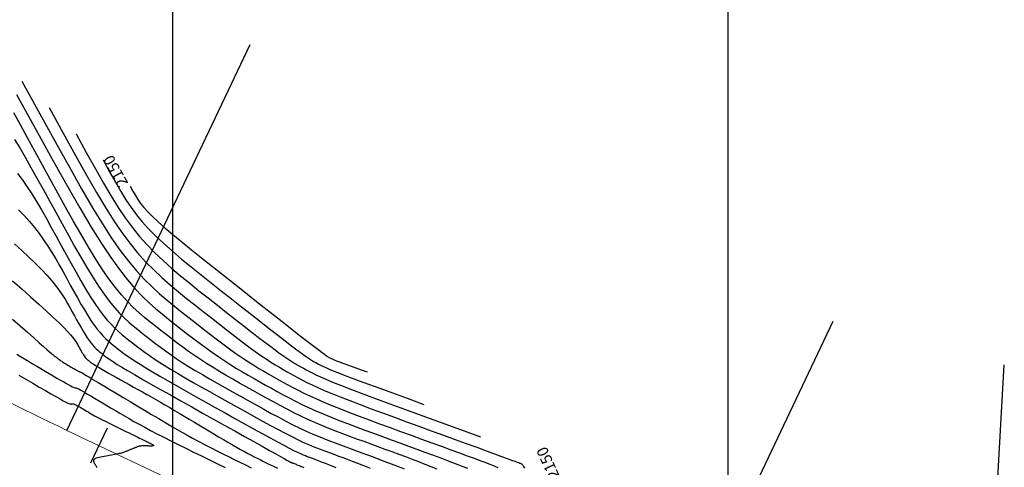
# Model space of a CAD drawing. Units: millimetres. Extents: x 777054 to 777956, y 8554406 to 8555950.
# Drawn here: x 777786 to 777875, y 8555702 to 8555743 of the extents above; entities that cross this region are included whole.
import ezdxf

# ---------------------------------------------------------------- set-up
doc = ezdxf.new("R2010")
doc.units = ezdxf.units.MM
for name, color, linetype in [('CNIVEL_M', 30, 'CONTINUOUS'), ('CNIVEL_S', 124, 'CONTINUOUS'), ('cotas', 3, 'CONTINUOUS'), ('EJE_ACOTA', 8, 'CONTINUOUS'), ('EJE_ESTACA', 7, 'CONTINUOUS'), ('Malla UTM', 8, 'CONTINUOUS')]:
    doc.layers.add(name, color=color, linetype=linetype)
doc.layers.add('EJE_LINEA', color=5, linetype='CONTINUOUS', lineweight=20)
doc.styles.add('Miguel', font='romans.shx', dxfattribs={"width": 0.75})

msp = doc.modelspace()

# ---------------------------------------------------------------- linework, layer by layer
at = {"layer": 'CNIVEL_M'}
for points in [[(777785.906, 8555735.829), (777787.619, 8555732.713), (777789.122, 8555729.997), (777790.442, 8555727.644), (777791.604, 8555725.617), (777792.633, 8555723.88), (777793.554, 8555722.396), (777794.391, 8555721.128), (777795.169, 8555720.042), (777795.895, 8555719.114), (777796.579, 8555718.32), (777797.226, 8555717.639), (777797.845, 8555717.048), (777798.441, 8555716.524), (777799.024, 8555716.045), (777799.599, 8555715.588), (777800.173, 8555715.136), (777800.746, 8555714.686), (777801.317, 8555714.241), (777801.886, 8555713.804), (777802.451, 8555713.377), (777803.012, 8555712.963), (777803.568, 8555712.564), (777804.118, 8555712.183), (777804.661, 8555711.821), (777805.198, 8555711.477), (777805.73, 8555711.148), (777806.257, 8555710.832), (777806.781, 8555710.527), (777807.303, 8555710.228), (777807.822, 8555709.935), (777808.341, 8555709.645), (777808.861, 8555709.355), (777809.384, 8555709.064), (777809.917, 8555708.774), (777810.462, 8555708.484), (777811.025, 8555708.194), (777811.61, 8555707.904), (777812.22, 8555707.614), (777812.861, 8555707.324), (777813.535, 8555707.034), (777814.239, 8555706.744), (777814.969, 8555706.454), (777815.721, 8555706.164), (777816.49, 8555705.874), (777817.273, 8555705.585), (777818.064, 8555705.295), (777818.859, 8555705.005), (777819.654, 8555704.716), (777820.442, 8555704.429), (777821.215, 8555704.146), (777821.968, 8555703.87), (777822.693, 8555703.604), (777823.383, 8555703.349), (777824.031, 8555703.107), (777824.63, 8555702.882), (777825.175, 8555702.675), (777825.671, 8555702.483), (777826.125, 8555702.305), (777826.544, 8555702.139)], [(777796.144, 8555727.556), (777796.383, 8555727.124), (777796.608, 8555726.732), (777796.836, 8555726.366), (777797.087, 8555726.009), (777797.377, 8555725.646), (777797.724, 8555725.26), (777798.145, 8555724.836), (777798.66, 8555724.356), (777799.279, 8555723.811), (777799.994, 8555723.203), (777800.793, 8555722.542), (777801.66, 8555721.838), (777802.582, 8555721.098), (777803.546, 8555720.331), (777804.537, 8555719.547), (777805.542, 8555718.754), (777806.547, 8555717.961), (777807.536, 8555717.181), (777808.496, 8555716.424), (777809.411, 8555715.704), (777810.267, 8555715.031), (777811.048, 8555714.418), (777811.739, 8555713.876), (777812.326, 8555713.419), (777812.798, 8555713.053), (777813.166, 8555712.771), (777813.444, 8555712.561), (777813.647, 8555712.41), (777813.791, 8555712.307), (777813.89, 8555712.24), (777813.959, 8555712.198), (777814.013, 8555712.167), (777814.066, 8555712.137), (777814.122, 8555712.107), (777814.185, 8555712.074), (777814.259, 8555712.038), (777814.348, 8555711.997), (777814.456, 8555711.951), (777814.585, 8555711.897), (777814.74, 8555711.835), (777814.924, 8555711.763), (777815.143, 8555711.68), (777815.402, 8555711.584), (777815.706, 8555711.471), (777816.06, 8555711.341), (777816.47, 8555711.192), (777816.941, 8555711.02), (777817.478, 8555710.824)], [(777785.715, 8555722.367), (777786.378, 8555721.76), (777787.008, 8555721.171), (777787.599, 8555720.601), (777788.143, 8555720.057), (777788.63, 8555719.541), (777789.056, 8555719.057), (777789.426, 8555718.602), (777789.748, 8555718.172), (777790.031, 8555717.763), (777790.281, 8555717.37), (777790.507, 8555716.99), (777790.718, 8555716.618), (777790.92, 8555716.25), (777791.121, 8555715.883), (777791.321, 8555715.521), (777791.52, 8555715.166), (777791.715, 8555714.823), (777791.906, 8555714.497), (777792.093, 8555714.19), (777792.275, 8555713.908), (777792.449, 8555713.653), (777792.617, 8555713.429), (777792.777, 8555713.233), (777792.933, 8555713.061), (777793.083, 8555712.91), (777793.23, 8555712.774), (777793.373, 8555712.65), (777793.515, 8555712.534), (777793.656, 8555712.422), (777793.8, 8555712.31), (777793.956, 8555712.191), (777794.138, 8555712.058), (777794.361, 8555711.905), (777794.636, 8555711.724), (777794.977, 8555711.508), (777795.397, 8555711.251), (777795.91, 8555710.947), (777796.524, 8555710.589), (777797.23, 8555710.183), (777798.015, 8555709.736), (777798.867, 8555709.255), (777799.771, 8555708.746), (777800.715, 8555708.216), (777801.685, 8555707.673), (777802.669, 8555707.123), (777803.652, 8555706.573), (777804.62, 8555706.031), (777805.557, 8555705.507), (777806.449, 8555705.009), (777807.279, 8555704.544), (777808.033, 8555704.123), (777808.696, 8555703.753), (777809.251, 8555703.443), (777809.69, 8555703.199), (777810.022, 8555703.014), (777810.261, 8555702.881), (777810.425, 8555702.791), (777810.528, 8555702.735), (777810.584, 8555702.705), (777810.61, 8555702.692), (777810.621, 8555702.688), (777810.63, 8555702.684), (777810.64, 8555702.681), (777810.652, 8555702.676), (777810.669, 8555702.669), (777810.691, 8555702.661), (777810.72, 8555702.649), (777810.757, 8555702.634), (777810.803, 8555702.615), (777810.86, 8555702.592), (777810.926, 8555702.565), (777811.001, 8555702.535), (777811.082, 8555702.501), (777811.168, 8555702.466), (777811.259, 8555702.429), (777811.352, 8555702.39), (777811.446, 8555702.351), (777811.544, 8555702.311), (777811.656, 8555702.265), (777811.797, 8555702.207)]]:
    msp.add_lwpolyline(points, dxfattribs=at)
at = {"layer": 'CNIVEL_S'}
for points in [[(777786.397, 8555737.016), (777788.002, 8555734.088), (777789.416, 8555731.517), (777790.665, 8555729.271), (777791.771, 8555727.317), (777792.759, 8555725.623), (777793.651, 8555724.156), (777794.472, 8555722.884), (777795.245, 8555721.774), (777795.991, 8555720.796), (777796.715, 8555719.932), (777797.422, 8555719.165), (777798.113, 8555718.479), (777798.792, 8555717.858), (777799.462, 8555717.285), (777800.127, 8555716.745), (777800.788, 8555716.221), (777801.448, 8555715.701), (777802.104, 8555715.185), (777802.753, 8555714.678), (777803.391, 8555714.184), (777804.014, 8555713.708), (777804.619, 8555713.254), (777805.202, 8555712.826), (777805.759, 8555712.43), (777806.288, 8555712.067), (777806.791, 8555711.736), (777807.272, 8555711.431), (777807.735, 8555711.148), (777808.183, 8555710.883), (777808.62, 8555710.631), (777809.05, 8555710.388), (777809.476, 8555710.149), (777809.902, 8555709.911), (777810.337, 8555709.671), (777810.789, 8555709.428), (777811.265, 8555709.179), (777811.774, 8555708.924), (777812.325, 8555708.66), (777812.925, 8555708.386), (777813.583, 8555708.1), (777814.304, 8555707.801), (777815.082, 8555707.49), (777815.911, 8555707.169), (777816.78, 8555706.839), (777817.683, 8555706.502), (777818.61, 8555706.161), (777819.554, 8555705.815), (777820.506, 8555705.469), (777821.458, 8555705.122), (777822.398, 8555704.78), (777823.313, 8555704.446), (777824.194, 8555704.125), (777825.026, 8555703.82), (777825.799, 8555703.537), (777826.5, 8555703.278), (777827.119, 8555703.049), (777827.645, 8555702.852), (777828.089, 8555702.685), (777828.461, 8555702.542), (777828.774, 8555702.421), (777829.038, 8555702.316), (777829.268, 8555702.224)], [(777788.834, 8555734.651), (777790.097, 8555732.347), (777791.214, 8555730.321), (777792.208, 8555728.545), (777793.1, 8555726.99), (777793.913, 8555725.629), (777794.669, 8555724.432), (777795.39, 8555723.372), (777796.099, 8555722.419), (777796.813, 8555721.55), (777797.535, 8555720.75), (777798.264, 8555720.009), (777799, 8555719.319), (777799.74, 8555718.668), (777800.483, 8555718.047), (777801.229, 8555717.446), (777801.976, 8555716.855), (777802.722, 8555716.266), (777803.462, 8555715.684), (777804.189, 8555715.115), (777804.896, 8555714.564), (777805.578, 8555714.039), (777806.226, 8555713.545), (777806.836, 8555713.089), (777807.401, 8555712.677), (777807.916, 8555712.314), (777808.385, 8555711.995), (777808.815, 8555711.713), (777809.213, 8555711.463), (777809.585, 8555711.239), (777809.938, 8555711.033), (777810.277, 8555710.84), (777810.61, 8555710.653), (777810.944, 8555710.467), (777811.29, 8555710.278), (777811.661, 8555710.081), (777812.068, 8555709.874), (777812.523, 8555709.654), (777813.04, 8555709.416), (777813.63, 8555709.158), (777814.304, 8555708.876), (777815.073, 8555708.568), (777815.926, 8555708.236), (777816.852, 8555707.883), (777817.84, 8555707.514), (777818.876, 8555707.13), (777819.948, 8555706.736), (777821.045, 8555706.336), (777822.154, 8555705.932), (777823.262, 8555705.529), (777824.354, 8555705.131), (777825.411, 8555704.746), (777826.419, 8555704.379), (777827.359, 8555704.037), (777828.215, 8555703.724), (777828.97, 8555703.449), (777829.608, 8555703.216), (777830.116, 8555703.03), (777830.507, 8555702.887), (777830.797, 8555702.78), (777831.003, 8555702.704), (777831.141, 8555702.652), (777831.23, 8555702.618), (777831.284, 8555702.596), (777831.322, 8555702.581), (777831.357, 8555702.565), (777831.397, 8555702.54), (777831.444, 8555702.495), (777831.503, 8555702.422), (777831.577, 8555702.312), (777831.67, 8555702.154)], [(777823.789, 8555702.068), (777823.253, 8555702.281), (777822.704, 8555702.497), (777822.141, 8555702.715), (777821.561, 8555702.937), (777820.967, 8555703.161), (777820.36, 8555703.387), (777819.743, 8555703.616), (777819.117, 8555703.846), (777818.486, 8555704.077), (777817.85, 8555704.309), (777817.211, 8555704.542), (777816.573, 8555704.774), (777815.935, 8555705.009), (777815.298, 8555705.247), (777814.662, 8555705.49), (777814.028, 8555705.74), (777813.395, 8555705.998), (777812.766, 8555706.267), (777812.139, 8555706.548), (777811.515, 8555706.842), (777810.894, 8555707.148), (777810.276, 8555707.464), (777809.66, 8555707.789), (777809.045, 8555708.121), (777808.432, 8555708.458), (777807.819, 8555708.798), (777807.207, 8555709.14), (777806.595, 8555709.483), (777805.985, 8555709.826), (777805.379, 8555710.17), (777804.779, 8555710.517), (777804.187, 8555710.866), (777803.604, 8555711.218), (777803.033, 8555711.575), (777802.476, 8555711.936), (777801.934, 8555712.301), (777801.405, 8555712.672), (777800.888, 8555713.046), (777800.381, 8555713.424), (777799.882, 8555713.805), (777799.388, 8555714.187), (777798.898, 8555714.571), (777798.411, 8555714.955), (777797.923, 8555715.342), (777797.431, 8555715.742), (777796.934, 8555716.171), (777796.426, 8555716.641), (777795.906, 8555717.166), (777795.369, 8555717.76), (777794.812, 8555718.438), (777794.233, 8555719.213), (777793.629, 8555720.094), (777793.002, 8555721.071), (777792.355, 8555722.132), (777791.692, 8555723.262), (777791.017, 8555724.448), (777790.331, 8555725.675), (777789.639, 8555726.93), (777788.943, 8555728.198), (777788.249, 8555729.466), (777787.564, 8555730.715), (777786.899, 8555731.926), (777786.262, 8555733.081), (777785.665, 8555734.161)], [(777785.733, 8555731.779), (777786.194, 8555731.01), (777786.686, 8555730.164), (777787.204, 8555729.252), (777787.744, 8555728.287), (777788.3, 8555727.284), (777788.866, 8555726.254), (777789.437, 8555725.211), (777790.009, 8555724.168), (777790.578, 8555723.136), (777791.142, 8555722.127), (777791.698, 8555721.152), (777792.243, 8555720.223), (777792.775, 8555719.351), (777793.29, 8555718.547), (777793.787, 8555717.823), (777794.263, 8555717.186), (777794.721, 8555716.629), (777795.162, 8555716.14), (777795.59, 8555715.708), (777796.008, 8555715.322), (777796.417, 8555714.969), (777796.821, 8555714.64), (777797.222, 8555714.322), (777797.624, 8555714.006), (777798.03, 8555713.688), (777798.446, 8555713.368), (777798.876, 8555713.044), (777799.325, 8555712.716), (777799.798, 8555712.381), (777800.3, 8555712.039), (777800.835, 8555711.688), (777801.406, 8555711.328), (777802.011, 8555710.96), (777802.644, 8555710.584), (777803.301, 8555710.201), (777803.977, 8555709.814), (777804.668, 8555709.424), (777805.368, 8555709.03), (777806.072, 8555708.636), (777806.777, 8555708.242), (777807.479, 8555707.851), (777808.173, 8555707.467), (777808.857, 8555707.094), (777809.527, 8555706.734), (777810.179, 8555706.392), (777810.81, 8555706.07), (777811.417, 8555705.772), (777811.997, 8555705.5), (777812.552, 8555705.252), (777813.086, 8555705.025), (777813.603, 8555704.815), (777814.105, 8555704.619), (777814.597, 8555704.433), (777815.082, 8555704.254), (777815.564, 8555704.078), (777816.045, 8555703.903), (777816.529, 8555703.726), (777817.019, 8555703.546), (777817.518, 8555703.362), (777818.027, 8555703.171), (777818.551, 8555702.973), (777819.091, 8555702.766), (777819.652, 8555702.548), (777820.233, 8555702.319), (777820.835, 8555702.079)], [(777791.271, 8555732.286), (777792.192, 8555730.606), (777793.012, 8555729.125), (777793.751, 8555727.819), (777794.429, 8555726.663), (777795.068, 8555725.635), (777795.687, 8555724.708), (777796.309, 8555723.86), (777796.952, 8555723.065), (777797.635, 8555722.303), (777798.355, 8555721.567), (777799.107, 8555720.854), (777799.886, 8555720.158), (777800.687, 8555719.478), (777801.504, 8555718.808), (777802.332, 8555718.146), (777803.165, 8555717.488), (777803.997, 8555716.831), (777804.82, 8555716.183), (777805.625, 8555715.551), (777806.401, 8555714.944), (777807.141, 8555714.369), (777807.833, 8555713.836), (777808.471, 8555713.351), (777809.042, 8555712.924), (777809.543, 8555712.56), (777809.978, 8555712.253), (777810.358, 8555711.996), (777810.691, 8555711.779), (777810.987, 8555711.595), (777811.255, 8555711.436), (777811.504, 8555711.293), (777811.745, 8555711.158), (777811.986, 8555711.023), (777812.244, 8555710.884), (777812.536, 8555710.733), (777812.879, 8555710.566), (777813.289, 8555710.378), (777813.783, 8555710.162), (777814.379, 8555709.914), (777815.093, 8555709.628), (777815.943, 8555709.298), (777816.952, 8555708.916), (777818.145, 8555708.47), (777819.545, 8555707.953), (777821.179, 8555707.354), (777823.068, 8555706.663), (777825.239, 8555705.872), (777827.715, 8555704.971)], [(777793.708, 8555729.921), (777794.288, 8555728.865), (777794.81, 8555727.928), (777795.294, 8555727.092), (777795.758, 8555726.336), (777796.222, 8555725.64), (777796.705, 8555724.984), (777797.227, 8555724.348), (777797.806, 8555723.711), (777798.457, 8555723.057), (777799.175, 8555722.385), (777799.95, 8555721.698), (777800.773, 8555720.998), (777801.635, 8555720.288), (777802.525, 8555719.57), (777803.434, 8555718.847), (777804.353, 8555718.121), (777805.272, 8555717.396), (777806.178, 8555716.682), (777807.061, 8555715.988), (777807.906, 8555715.324), (777808.704, 8555714.7), (777809.441, 8555714.127), (777810.105, 8555713.614), (777810.684, 8555713.172), (777811.17, 8555712.807), (777811.572, 8555712.512), (777811.901, 8555712.278), (777812.169, 8555712.094), (777812.389, 8555711.951), (777812.573, 8555711.838), (777812.732, 8555711.745), (777812.879, 8555711.662), (777813.026, 8555711.58), (777813.183, 8555711.495), (777813.361, 8555711.404), (777813.569, 8555711.302), (777813.819, 8555711.188), (777814.119, 8555711.056), (777814.482, 8555710.906), (777814.916, 8555710.732), (777815.433, 8555710.531), (777816.047, 8555710.298), (777816.773, 8555710.027), (777817.626, 8555709.712), (777818.619, 8555709.348), (777819.769, 8555708.928), (777821.09, 8555708.446), (777822.596, 8555707.898)], [(777785.998, 8555728.707), (777786.416, 8555728.151), (777786.841, 8555727.538), (777787.271, 8555726.874), (777787.707, 8555726.167), (777788.146, 8555725.422), (777788.59, 8555724.648), (777789.036, 8555723.852), (777789.483, 8555723.042), (777789.932, 8555722.224), (777790.38, 8555721.406), (777790.826, 8555720.598), (777791.268, 8555719.807), (777791.704, 8555719.043), (777792.131, 8555718.314), (777792.548, 8555717.631), (777792.952, 8555717.001), (777793.341, 8555716.433), (777793.715, 8555715.934), (777794.073, 8555715.497), (777794.419, 8555715.114), (777794.755, 8555714.775), (777795.082, 8555714.472), (777795.402, 8555714.196), (777795.719, 8555713.938), (777796.034, 8555713.689), (777796.349, 8555713.44), (777796.672, 8555713.189), (777797.01, 8555712.931), (777797.371, 8555712.664), (777797.762, 8555712.385), (777798.191, 8555712.09), (777798.665, 8555711.776), (777799.193, 8555711.441), (777799.778, 8555711.082), (777800.417, 8555710.701), (777801.101, 8555710.301), (777801.823, 8555709.886), (777802.575, 8555709.458), (777803.35, 8555709.021), (777804.14, 8555708.578), (777804.938, 8555708.132), (777805.736, 8555707.686), (777806.526, 8555707.245), (777807.301, 8555706.814), (777808.054, 8555706.399), (777808.778, 8555706.004), (777809.464, 8555705.635), (777810.106, 8555705.297), (777810.695, 8555704.995), (777811.228, 8555704.733), (777811.708, 8555704.506), (777812.145, 8555704.31), (777812.544, 8555704.14), (777812.913, 8555703.991), (777813.26, 8555703.857), (777813.592, 8555703.733), (777813.916, 8555703.615), (777814.241, 8555703.496), (777814.573, 8555703.375), (777814.921, 8555703.246), (777815.292, 8555703.107), (777815.694, 8555702.955), (777816.135, 8555702.785), (777816.622, 8555702.595), (777817.163, 8555702.381), (777817.763, 8555702.141)], [(777786.094, 8555725.421), (777786.593, 8555724.906), (777787.07, 8555724.382), (777787.523, 8555723.846), (777787.948, 8555723.298), (777788.349, 8555722.738), (777788.727, 8555722.17), (777789.089, 8555721.593), (777789.435, 8555721.009), (777789.772, 8555720.421), (777790.101, 8555719.83), (777790.426, 8555719.237), (777790.751, 8555718.645), (777791.074, 8555718.059), (777791.394, 8555717.486), (777791.709, 8555716.933), (777792.019, 8555716.406), (777792.321, 8555715.91), (777792.613, 8555715.454), (777792.895, 8555715.043), (777793.166, 8555714.681), (777793.425, 8555714.365), (777793.676, 8555714.088), (777793.919, 8555713.842), (777794.156, 8555713.623), (777794.388, 8555713.423), (777794.617, 8555713.236), (777794.845, 8555713.056), (777795.074, 8555712.875), (777795.314, 8555712.69), (777795.574, 8555712.495), (777795.866, 8555712.285), (777796.199, 8555712.054), (777796.584, 8555711.799), (777797.031, 8555711.514), (777797.551, 8555711.194), (777798.151, 8555710.835), (777798.824, 8555710.442), (777799.558, 8555710.019), (777800.345, 8555709.57), (777801.173, 8555709.102), (777802.033, 8555708.619), (777802.913, 8555708.125), (777803.803, 8555707.627), (777804.694, 8555707.129), (777805.573, 8555706.638), (777806.429, 8555706.161), (777807.252, 8555705.704), (777808.028, 8555705.274), (777808.749, 8555704.879), (777809.401, 8555704.525), (777809.973, 8555704.219), (777810.459, 8555703.966), (777810.865, 8555703.76), (777811.203, 8555703.596), (777811.484, 8555703.466), (777811.72, 8555703.363), (777811.922, 8555703.281), (777812.101, 8555703.213), (777812.269, 8555703.151), (777812.437, 8555703.09), (777812.617, 8555703.023), (777812.823, 8555702.946), (777813.067, 8555702.853), (777813.361, 8555702.738), (777813.719, 8555702.597), (777814.152, 8555702.424), (777814.674, 8555702.214)], [(777785.551, 8555719.047), (777786.383, 8555718.305), (777787.178, 8555717.593), (777787.923, 8555716.92), (777788.606, 8555716.296), (777789.215, 8555715.732), (777789.737, 8555715.236), (777790.163, 8555714.817), (777790.503, 8555714.467), (777790.769, 8555714.175), (777790.973, 8555713.934), (777791.127, 8555713.731), (777791.243, 8555713.559), (777791.335, 8555713.406), (777791.415, 8555713.263), (777791.492, 8555713.122), (777791.569, 8555712.982), (777791.645, 8555712.845), (777791.721, 8555712.714), (777791.794, 8555712.588), (777791.866, 8555712.47), (777791.936, 8555712.361), (777792.003, 8555712.263), (777792.068, 8555712.177), (777792.13, 8555712.101), (777792.189, 8555712.035), (777792.247, 8555711.977), (777792.304, 8555711.925), (777792.359, 8555711.877), (777792.414, 8555711.832), (777792.468, 8555711.789), (777792.523, 8555711.746), (777792.583, 8555711.7), (777792.654, 8555711.649), (777792.741, 8555711.589), (777792.85, 8555711.518), (777792.984, 8555711.433), (777793.151, 8555711.331), (777793.355, 8555711.21), (777793.6, 8555711.068), (777793.881, 8555710.906), (777794.195, 8555710.728), (777794.535, 8555710.536), (777794.897, 8555710.332), (777795.274, 8555710.121), (777795.662, 8555709.903), (777796.055, 8555709.683), (777796.45, 8555709.463), (777796.845, 8555709.241), (777797.241, 8555709.019), (777797.641, 8555708.794), (777798.043, 8555708.566), (777798.45, 8555708.334), (777798.862, 8555708.098), (777799.279, 8555707.857), (777799.703, 8555707.61), (777800.132, 8555707.358), (777800.567, 8555707.102), (777801.005, 8555706.842), (777801.447, 8555706.579), (777801.892, 8555706.314), (777802.338, 8555706.048), (777802.784, 8555705.781), (777803.231, 8555705.514), (777803.674, 8555705.249), (777804.111, 8555704.989), (777804.539, 8555704.736), (777804.954, 8555704.492), (777805.354, 8555704.259), (777805.735, 8555704.041), (777806.093, 8555703.838), (777806.428, 8555703.653), (777806.742, 8555703.483), (777807.036, 8555703.328), (777807.315, 8555703.184), (777807.581, 8555703.049), (777807.838, 8555702.921), (777808.088, 8555702.798), (777808.336, 8555702.677), (777808.585, 8555702.556), (777808.843, 8555702.431), (777809.12, 8555702.298), (777809.425, 8555702.154)], [(777785.537, 8555715.585), (777786.239, 8555714.963), (777786.881, 8555714.394), (777787.452, 8555713.89), (777787.939, 8555713.461), (777788.335, 8555713.113), (777788.647, 8555712.84), (777788.888, 8555712.631), (777789.07, 8555712.476), (777789.204, 8555712.363), (777789.302, 8555712.283), (777789.376, 8555712.223), (777789.438, 8555712.175), (777789.499, 8555712.128), (777789.56, 8555712.081), (777789.622, 8555712.033), (777789.686, 8555711.985), (777789.753, 8555711.936), (777789.823, 8555711.886), (777789.898, 8555711.835), (777789.976, 8555711.783), (777790.06, 8555711.728), (777790.148, 8555711.673), (777790.241, 8555711.616), (777790.336, 8555711.558), (777790.434, 8555711.499), (777790.535, 8555711.439), (777790.636, 8555711.379), (777790.738, 8555711.319), (777790.84, 8555711.259), (777790.941, 8555711.2), (777791.038, 8555711.143), (777791.131, 8555711.089), (777791.217, 8555711.038), (777791.296, 8555710.993), (777791.366, 8555710.953), (777791.424, 8555710.92), (777791.471, 8555710.894), (777791.508, 8555710.875), (777791.535, 8555710.862), (777791.554, 8555710.854), (777791.567, 8555710.849), (777791.575, 8555710.847), (777791.581, 8555710.848), (777791.585, 8555710.849), (777791.59, 8555710.849), (777791.605, 8555710.844), (777791.641, 8555710.826), (777791.706, 8555710.79), (777791.812, 8555710.73), (777791.968, 8555710.639), (777792.184, 8555710.512), (777792.47, 8555710.343), (777792.834, 8555710.127), (777793.267, 8555709.869), (777793.761, 8555709.574), (777794.305, 8555709.249), (777794.89, 8555708.9), (777795.504, 8555708.533), (777796.138, 8555708.153), (777796.783, 8555707.768), (777797.429, 8555707.382), (777798.073, 8555706.998), (777798.712, 8555706.618), (777799.345, 8555706.245), (777799.969, 8555705.881), (777800.582, 8555705.527), (777801.183, 8555705.186), (777801.768, 8555704.861), (777802.337, 8555704.552), (777802.89, 8555704.258), (777803.431, 8555703.977), (777803.961, 8555703.707), (777804.482, 8555703.446), (777804.997, 8555703.191), (777805.507, 8555702.94), (777806.015, 8555702.692), (777806.523, 8555702.444), (777807.029, 8555702.198)], [(777785.937, 8555712.42), (777786.276, 8555712.21), (777786.627, 8555711.997), (777786.988, 8555711.781), (777787.355, 8555711.562), (777787.728, 8555711.342), (777788.103, 8555711.122), (777788.477, 8555710.901), (777788.846, 8555710.684), (777789.204, 8555710.475), (777789.544, 8555710.276), (777789.862, 8555710.09), (777790.152, 8555709.923), (777790.407, 8555709.777), (777790.623, 8555709.655), (777790.796, 8555709.561), (777790.929, 8555709.491), (777791.028, 8555709.443), (777791.099, 8555709.412), (777791.147, 8555709.395), (777791.178, 8555709.389), (777791.198, 8555709.39), (777791.212, 8555709.394), (777791.226, 8555709.399), (777791.246, 8555709.4), (777791.278, 8555709.393), (777791.327, 8555709.375), (777791.4, 8555709.342), (777791.503, 8555709.291), (777791.64, 8555709.217), (777791.819, 8555709.118), (777792.043, 8555708.99), (777792.307, 8555708.835), (777792.608, 8555708.659), (777792.937, 8555708.464), (777793.29, 8555708.254), (777793.661, 8555708.033), (777794.043, 8555707.805), (777794.431, 8555707.572), (777794.822, 8555707.339), (777795.217, 8555707.104), (777795.622, 8555706.866), (777796.043, 8555706.622), (777796.484, 8555706.37), (777796.951, 8555706.11), (777797.449, 8555705.838), (777797.983, 8555705.553), (777798.555, 8555705.255), (777799.164, 8555704.943), (777799.803, 8555704.621), (777800.468, 8555704.289), (777801.154, 8555703.95), (777801.855, 8555703.606), (777802.566, 8555703.258), (777803.282, 8555702.908), (777803.998, 8555702.559), (777804.702, 8555702.214)], [(777786.115, 8555710.543), (777786.752, 8555710.169), (777787.37, 8555709.806), (777787.958, 8555709.462), (777788.507, 8555709.143), (777789.008, 8555708.853), (777789.449, 8555708.601), (777789.822, 8555708.391), (777790.121, 8555708.228), (777790.35, 8555708.107), (777790.521, 8555708.024), (777790.644, 8555707.97), (777790.727, 8555707.941), (777790.78, 8555707.931), (777790.815, 8555707.932), (777790.839, 8555707.94), (777790.862, 8555707.949), (777790.887, 8555707.956), (777790.915, 8555707.96), (777790.948, 8555707.96), (777790.989, 8555707.955), (777791.037, 8555707.943), (777791.096, 8555707.923), (777791.167, 8555707.893), (777791.252, 8555707.852), (777791.348, 8555707.802), (777791.454, 8555707.744), (777791.569, 8555707.679), (777791.691, 8555707.608), (777791.817, 8555707.533), (777791.948, 8555707.456), (777792.08, 8555707.377), (777792.212, 8555707.298), (777792.347, 8555707.218), (777792.484, 8555707.137), (777792.628, 8555707.054), (777792.778, 8555706.968), (777792.936, 8555706.88), (777793.105, 8555706.787), (777793.287, 8555706.691), (777793.481, 8555706.589), (777793.688, 8555706.483), (777793.906, 8555706.374), (777794.132, 8555706.261), (777794.365, 8555706.146), (777794.603, 8555706.029), (777794.844, 8555705.91), (777795.088, 8555705.792), (777795.331, 8555705.673), (777795.572, 8555705.555), (777795.808, 8555705.44), (777796.037, 8555705.328), (777796.257, 8555705.221), (777796.465, 8555705.119), (777796.658, 8555705.025), (777796.835, 8555704.939), (777796.993, 8555704.861), (777797.135, 8555704.792), (777797.263, 8555704.73), (777797.378, 8555704.673), (777797.484, 8555704.622), (777797.584, 8555704.573), (777797.678, 8555704.527), (777797.77, 8555704.483), (777797.861, 8555704.438), (777797.949, 8555704.394), (777798.031, 8555704.352), (777798.105, 8555704.312), (777798.168, 8555704.275), (777798.216, 8555704.242), (777798.246, 8555704.213), (777798.257, 8555704.189), (777798.246, 8555704.172), (777798.214, 8555704.159), (777798.165, 8555704.151), (777798.102, 8555704.146), (777798.028, 8555704.145), (777797.945, 8555704.146), (777797.856, 8555704.148), (777797.764, 8555704.151), (777797.672, 8555704.154), (777797.58, 8555704.156), (777797.491, 8555704.159), (777797.403, 8555704.16), (777797.319, 8555704.159), (777797.238, 8555704.157), (777797.162, 8555704.153), (777797.091, 8555704.147), (777797.026, 8555704.138), (777796.966, 8555704.126), (777796.911, 8555704.113), (777796.859, 8555704.098), (777796.811, 8555704.081), (777796.765, 8555704.064), (777796.72, 8555704.046), (777796.677, 8555704.027), (777796.633, 8555704.008), (777796.589, 8555703.99), (777796.544, 8555703.971), (777796.498, 8555703.952), (777796.451, 8555703.932), (777796.402, 8555703.911), (777796.352, 8555703.89), (777796.299, 8555703.869), (777796.243, 8555703.846), (777796.185, 8555703.823), (777796.125, 8555703.798), (777796.063, 8555703.774), (777796, 8555703.749), (777795.936, 8555703.723), (777795.872, 8555703.697), (777795.807, 8555703.671), (777795.741, 8555703.646), (777795.674, 8555703.62), (777795.604, 8555703.594), (777795.53, 8555703.568), (777795.449, 8555703.541), (777795.36, 8555703.515), (777795.262, 8555703.489), (777795.153, 8555703.462), (777795.032, 8555703.435), (777794.9, 8555703.408), (777794.759, 8555703.381), (777794.609, 8555703.354), (777794.454, 8555703.326), (777794.294, 8555703.299), (777794.131, 8555703.271), (777793.966, 8555703.244), (777793.802, 8555703.216), (777793.641, 8555703.188), (777793.486, 8555703.158), (777793.341, 8555703.127), (777793.21, 8555703.092), (777793.094, 8555703.055), (777792.998, 8555703.013), (777792.925, 8555702.968), (777792.877, 8555702.917), (777792.852, 8555702.861), (777792.846, 8555702.802), (777792.856, 8555702.739), (777792.88, 8555702.673), (777792.913, 8555702.606), (777792.953, 8555702.538), (777792.996, 8555702.468), (777793.039, 8555702.399), (777793.082, 8555702.331), (777793.124, 8555702.264), (777793.164, 8555702.201)]]:
    msp.add_lwpolyline(points, dxfattribs=at)
at = {"layer": 'EJE_ACOTA'}
for p, q in [((777790.451, 8555705.556), (777806.963, 8555740.335)), ((777842.959, 8555680.626), (777859.471, 8555715.405)), ((777872.68, 8555673.026), (777874.889, 8555711.463))]:
    msp.add_line(p, q, dxfattribs=at)
at = {"layer": 'EJE_ESTACA'}
msp.add_line((777794.083, 8555705.769), (777792.582, 8555702.607), dxfattribs=at)
at = {"layer": 'EJE_LINEA'}
msp.add_line((777842.959, 8555680.626), (777790.451, 8555705.556), dxfattribs=at)
msp.add_arc((777919.118, 8555976.563), 300, 239.39444, 244.60278, dxfattribs=at)
at = {"layer": 'Malla UTM'}
for p, q in [((777800, 8555600), (777800, 8555950)), ((777850, 8555600), (777850, 8555950))]:
    msp.add_line(p, q, dxfattribs=at)

# ---------------------------------------------------------------- texts
at = {"layer": 'cotas', "color": 94, "style": 'Miguel'}
for rotation, p in [(118.85907, (777796.144, 8555727.556)), (114.33568, (777834.985, 8555701.149))]:
    msp.add_text(' 2150', height=1, rotation=rotation, dxfattribs=at).set_placement(p)

doc.saveas('drawing.dxf')
